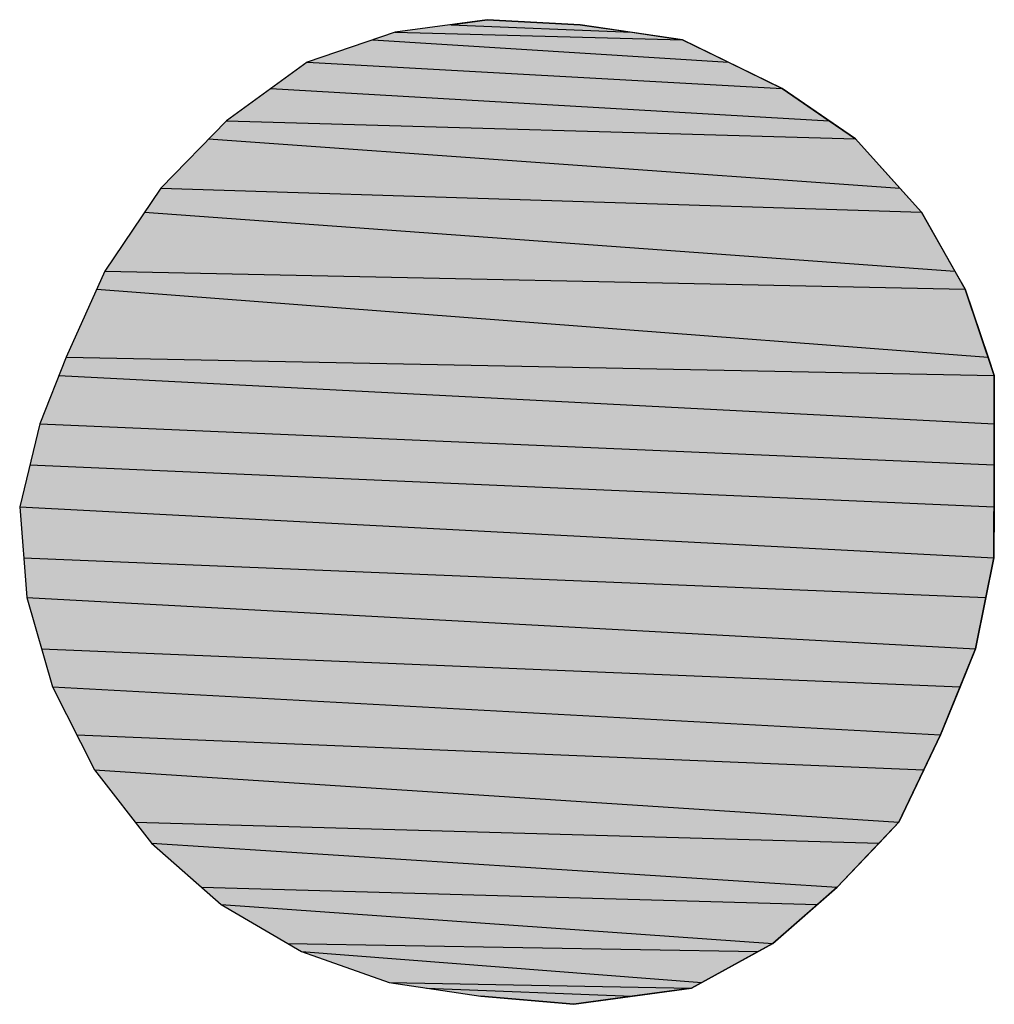
# Model space of a CAD drawing. Extents: x 1087406.7 to 1087420, y 700342 to 700354.
# Drawn here: x 1087413.5 to 1087413.7, y 700346.2 to 700346.4 of the extents above; entities that cross this region are included whole.
import ezdxf

# ---------------------------------------------------------------- set-up
doc = ezdxf.new("R2010")
doc.units = 0
doc.layers.add('RASGOS', color=7, linetype='CONTINUOUS')

# ---------------------------------------------------------------- blocks, each defined once
blk = doc.blocks.new('*U65')
at = {"layer": 'RASGOS', "linetype": 'CONTINUOUS'}
for p, q in [((1087413.61631, 700346.36091), (1087413.62388, 700346.36195)), ((1087413.62388, 700346.36195), (1087413.64308, 700346.36091)), ((1087413.60482, 700346.35934), (1087413.6643, 700346.35778)), ((1087413.61631, 700346.36091), (1087413.65377, 700346.35934)), ((1087413.64308, 700346.36091), (1087413.65377, 700346.35934)), ((1087413.65377, 700346.35934), (1087413.6643, 700346.35778)), ((1087413.60023, 700346.35778), (1087413.6738, 700346.35316)), ((1087413.6643, 700346.35778), (1087413.6738, 700346.35316)), ((1087413.5866, 700346.35316), (1087413.68495, 700346.34773)), ((1087413.6738, 700346.35316), (1087413.68495, 700346.34773)), ((1087413.57912, 700346.34773), (1087413.69466, 700346.34104)), ((1087413.68495, 700346.34773), (1087413.69466, 700346.34104)), ((1087413.56988, 700346.34104), (1087413.7001, 700346.33728)), ((1087413.69466, 700346.34104), (1087413.7001, 700346.33728)), ((1087413.56622, 700346.33728), (1087413.70929, 700346.32711)), ((1087413.7001, 700346.33728), (1087413.70929, 700346.32711)), ((1087413.55629, 700346.32711), (1087413.71378, 700346.32214)), ((1087413.70929, 700346.32711), (1087413.71378, 700346.32214)), ((1087413.55296, 700346.32214), (1087413.72065, 700346.30992)), ((1087413.71378, 700346.32214), (1087413.72065, 700346.30992)), ((1087413.54475, 700346.30992), (1087413.72277, 700346.30615)), ((1087413.72065, 700346.30992), (1087413.72277, 700346.30615)), ((1087413.54305, 700346.30615), (1087413.72752, 700346.29208)), ((1087413.72277, 700346.30615), (1087413.72752, 700346.29208)), ((1087413.5367, 700346.29208), (1087413.7288, 700346.2883)), ((1087413.72752, 700346.29208), (1087413.7288, 700346.2883)), ((1087413.5352, 700346.2883), (1087413.72881, 700346.27831)), ((1087413.7288, 700346.2883), (1087413.72881, 700346.27831)), ((1087413.53125, 700346.27831), (1087413.72882, 700346.26983)), ((1087413.72881, 700346.27831), (1087413.72882, 700346.26983)), ((1087413.52921, 700346.26983), (1087413.72877, 700346.26112)), ((1087413.72882, 700346.26983), (1087413.72877, 700346.26112)), ((1087413.52711, 700346.26112), (1087413.7287, 700346.2506)), ((1087413.72877, 700346.26112), (1087413.7287, 700346.2506)), ((1087413.52793, 700346.2506), (1087413.72706, 700346.24235)), ((1087413.7287, 700346.2506), (1087413.72706, 700346.24235)), ((1087413.52857, 700346.24235), (1087413.72494, 700346.23173)), ((1087413.72706, 700346.24235), (1087413.72494, 700346.23173)), ((1087413.53161, 700346.23173), (1087413.72173, 700346.22385)), ((1087413.72494, 700346.23173), (1087413.72173, 700346.22385)), ((1087413.53387, 700346.22385), (1087413.71768, 700346.21392)), ((1087413.72173, 700346.22385), (1087413.71768, 700346.21392)), ((1087413.53891, 700346.21392), (1087413.71425, 700346.2067)), ((1087413.71768, 700346.21392), (1087413.71425, 700346.2067)), ((1087413.54258, 700346.2067), (1087413.70908, 700346.19584)), ((1087413.71425, 700346.2067), (1087413.70908, 700346.19584)), ((1087413.55101, 700346.19584), (1087413.70496, 700346.19151)), ((1087413.70908, 700346.19584), (1087413.70496, 700346.19151)), ((1087413.55437, 700346.19151), (1087413.69629, 700346.18238)), ((1087413.70496, 700346.19151), (1087413.69629, 700346.18238)), ((1087413.56477, 700346.18238), (1087413.6922, 700346.17882)), ((1087413.69629, 700346.18238), (1087413.6922, 700346.17882)), ((1087413.56883, 700346.17882), (1087413.68299, 700346.17077)), ((1087413.6922, 700346.17882), (1087413.68299, 700346.17077)), ((1087413.58255, 700346.17077), (1087413.67993, 700346.16909)), ((1087413.68299, 700346.17077), (1087413.67993, 700346.16909)), ((1087413.58542, 700346.16909), (1087413.66827, 700346.16268)), ((1087413.67993, 700346.16909), (1087413.66827, 700346.16268)), ((1087413.60356, 700346.16268), (1087413.66616, 700346.16152)), ((1087413.61129, 700346.16152), (1087413.65387, 700346.15982)), ((1087413.66616, 700346.16152), (1087413.65387, 700346.15982)), ((1087413.66827, 700346.16268), (1087413.66616, 700346.16152)), ((1087413.6418, 700346.15816), (1087413.62258, 700346.15982)), ((1087413.65387, 700346.15982), (1087413.6418, 700346.15816))]:
    blk.add_line(p, q, dxfattribs=at)
at = {"layer": 'RASGOS', "linetype": 'CONTINUOUS', "extrusion": (0, 0, -1)}
for points in [[(-1087413.62388, 700346.36195), (-1087413.64308, 700346.36091), (-1087413.61631, 700346.36091)], [(-1087413.60482, 700346.35934), (-1087413.6643, 700346.35778), (-1087413.60023, 700346.35778)], [(-1087413.61631, 700346.36091), (-1087413.65377, 700346.35934), (-1087413.60482, 700346.35934)], [(-1087413.60482, 700346.35934), (-1087413.65377, 700346.35934), (-1087413.6643, 700346.35778)], [(-1087413.61631, 700346.36091), (-1087413.64308, 700346.36091), (-1087413.65377, 700346.35934)], [(-1087413.60023, 700346.35778), (-1087413.6738, 700346.35316), (-1087413.5866, 700346.35316)], [(-1087413.60023, 700346.35778), (-1087413.6643, 700346.35778), (-1087413.6738, 700346.35316)], [(-1087413.5866, 700346.35316), (-1087413.68495, 700346.34773), (-1087413.57912, 700346.34773)], [(-1087413.5866, 700346.35316), (-1087413.6738, 700346.35316), (-1087413.68495, 700346.34773)], [(-1087413.57912, 700346.34773), (-1087413.69466, 700346.34104), (-1087413.56988, 700346.34104)], [(-1087413.57912, 700346.34773), (-1087413.68495, 700346.34773), (-1087413.69466, 700346.34104)], [(-1087413.56988, 700346.34104), (-1087413.7001, 700346.33728), (-1087413.56622, 700346.33728)], [(-1087413.56988, 700346.34104), (-1087413.69466, 700346.34104), (-1087413.7001, 700346.33728)], [(-1087413.56622, 700346.33728), (-1087413.70929, 700346.32711), (-1087413.55629, 700346.32711)], [(-1087413.56622, 700346.33728), (-1087413.7001, 700346.33728), (-1087413.70929, 700346.32711)], [(-1087413.55629, 700346.32711), (-1087413.71378, 700346.32214), (-1087413.55296, 700346.32214)], [(-1087413.55629, 700346.32711), (-1087413.70929, 700346.32711), (-1087413.71378, 700346.32214)], [(-1087413.55296, 700346.32214), (-1087413.72065, 700346.30992), (-1087413.54475, 700346.30992)], [(-1087413.55296, 700346.32214), (-1087413.71378, 700346.32214), (-1087413.72065, 700346.30992)], [(-1087413.54475, 700346.30992), (-1087413.72277, 700346.30615), (-1087413.54305, 700346.30615)], [(-1087413.54475, 700346.30992), (-1087413.72065, 700346.30992), (-1087413.72277, 700346.30615)], [(-1087413.54305, 700346.30615), (-1087413.72752, 700346.29208), (-1087413.5367, 700346.29208)], [(-1087413.54305, 700346.30615), (-1087413.72277, 700346.30615), (-1087413.72752, 700346.29208)], [(-1087413.5367, 700346.29208), (-1087413.7288, 700346.2883), (-1087413.5352, 700346.2883)], [(-1087413.5367, 700346.29208), (-1087413.72752, 700346.29208), (-1087413.7288, 700346.2883)], [(-1087413.5352, 700346.2883), (-1087413.72881, 700346.27831), (-1087413.53125, 700346.27831)], [(-1087413.5352, 700346.2883), (-1087413.7288, 700346.2883), (-1087413.72881, 700346.27831)], [(-1087413.53125, 700346.27831), (-1087413.72882, 700346.26983), (-1087413.52921, 700346.26983)], [(-1087413.53125, 700346.27831), (-1087413.72881, 700346.27831), (-1087413.72882, 700346.26983)], [(-1087413.52921, 700346.26983), (-1087413.72877, 700346.26112), (-1087413.52711, 700346.26112)], [(-1087413.52921, 700346.26983), (-1087413.72882, 700346.26983), (-1087413.72877, 700346.26112)], [(-1087413.52711, 700346.26112), (-1087413.7287, 700346.2506), (-1087413.52793, 700346.2506)], [(-1087413.52711, 700346.26112), (-1087413.72877, 700346.26112), (-1087413.7287, 700346.2506)], [(-1087413.52793, 700346.2506), (-1087413.72706, 700346.24235), (-1087413.52857, 700346.24235)], [(-1087413.52793, 700346.2506), (-1087413.7287, 700346.2506), (-1087413.72706, 700346.24235)], [(-1087413.52857, 700346.24235), (-1087413.72494, 700346.23173), (-1087413.53161, 700346.23173)], [(-1087413.52857, 700346.24235), (-1087413.72706, 700346.24235), (-1087413.72494, 700346.23173)], [(-1087413.53161, 700346.23173), (-1087413.72173, 700346.22385), (-1087413.53387, 700346.22385)], [(-1087413.53161, 700346.23173), (-1087413.72494, 700346.23173), (-1087413.72173, 700346.22385)], [(-1087413.53387, 700346.22385), (-1087413.71768, 700346.21392), (-1087413.53891, 700346.21392)], [(-1087413.53387, 700346.22385), (-1087413.72173, 700346.22385), (-1087413.71768, 700346.21392)], [(-1087413.53891, 700346.21392), (-1087413.71425, 700346.2067), (-1087413.54258, 700346.2067)], [(-1087413.53891, 700346.21392), (-1087413.71768, 700346.21392), (-1087413.71425, 700346.2067)], [(-1087413.54258, 700346.2067), (-1087413.70908, 700346.19584), (-1087413.55101, 700346.19584)], [(-1087413.54258, 700346.2067), (-1087413.71425, 700346.2067), (-1087413.70908, 700346.19584)], [(-1087413.55101, 700346.19584), (-1087413.70496, 700346.19151), (-1087413.55437, 700346.19151)], [(-1087413.55101, 700346.19584), (-1087413.70908, 700346.19584), (-1087413.70496, 700346.19151)], [(-1087413.55437, 700346.19151), (-1087413.69629, 700346.18238), (-1087413.56477, 700346.18238)], [(-1087413.55437, 700346.19151), (-1087413.70496, 700346.19151), (-1087413.69629, 700346.18238)], [(-1087413.56477, 700346.18238), (-1087413.6922, 700346.17882), (-1087413.56883, 700346.17882)], [(-1087413.56477, 700346.18238), (-1087413.69629, 700346.18238), (-1087413.6922, 700346.17882)], [(-1087413.56883, 700346.17882), (-1087413.68299, 700346.17077), (-1087413.58255, 700346.17077)], [(-1087413.56883, 700346.17882), (-1087413.6922, 700346.17882), (-1087413.68299, 700346.17077)], [(-1087413.58255, 700346.17077), (-1087413.67993, 700346.16909), (-1087413.58542, 700346.16909)], [(-1087413.58255, 700346.17077), (-1087413.68299, 700346.17077), (-1087413.67993, 700346.16909)], [(-1087413.58542, 700346.16909), (-1087413.66827, 700346.16268), (-1087413.60356, 700346.16268)], [(-1087413.58542, 700346.16909), (-1087413.67993, 700346.16909), (-1087413.66827, 700346.16268)], [(-1087413.60356, 700346.16268), (-1087413.66616, 700346.16152), (-1087413.61129, 700346.16152)], [(-1087413.60356, 700346.16268), (-1087413.66827, 700346.16268), (-1087413.66616, 700346.16152)], [(-1087413.61129, 700346.16152), (-1087413.65387, 700346.15982), (-1087413.62258, 700346.15982)], [(-1087413.61129, 700346.16152), (-1087413.66616, 700346.16152), (-1087413.65387, 700346.15982)], [(-1087413.62258, 700346.15982), (-1087413.65387, 700346.15982), (-1087413.6418, 700346.15816)]]:
    blk.add_solid(points, dxfattribs=at)

msp = doc.modelspace()

# ---------------------------------------------------------------- linework, layer by layer
at = {"layer": 'RASGOS'}
msp.add_lwpolyline([(1087413.6418, 700346.15816), (1087413.66616, 700346.16152), (1087413.68299, 700346.17077), (1087413.69629, 700346.18238), (1087413.70908, 700346.19584), (1087413.71768, 700346.21392), (1087413.72494, 700346.23173), (1087413.7287, 700346.2506), (1087413.72882, 700346.26983), (1087413.7288, 700346.2883), (1087413.72277, 700346.30615), (1087413.71378, 700346.32214), (1087413.7001, 700346.33728), (1087413.68495, 700346.34773), (1087413.6643, 700346.35778), (1087413.64308, 700346.36091), (1087413.62388, 700346.36195), (1087413.60482, 700346.35934), (1087413.5866, 700346.35316), (1087413.56988, 700346.34104), (1087413.55629, 700346.32711), (1087413.54475, 700346.30992), (1087413.5367, 700346.29208), (1087413.53125, 700346.27831), (1087413.52711, 700346.26112), (1087413.52857, 700346.24235), (1087413.53387, 700346.22385), (1087413.54258, 700346.2067), (1087413.55437, 700346.19151), (1087413.56883, 700346.17882), (1087413.58542, 700346.16909), (1087413.60356, 700346.16268), (1087413.62258, 700346.15982)], close=True, dxfattribs=at)

# ---------------------------------------------------------------- block references
at = {"layer": 'RASGOS', "linetype": 'CONTINUOUS'}
msp.add_blockref('*U65', (0, 0), dxfattribs=at)

doc.saveas('drawing.dxf')
